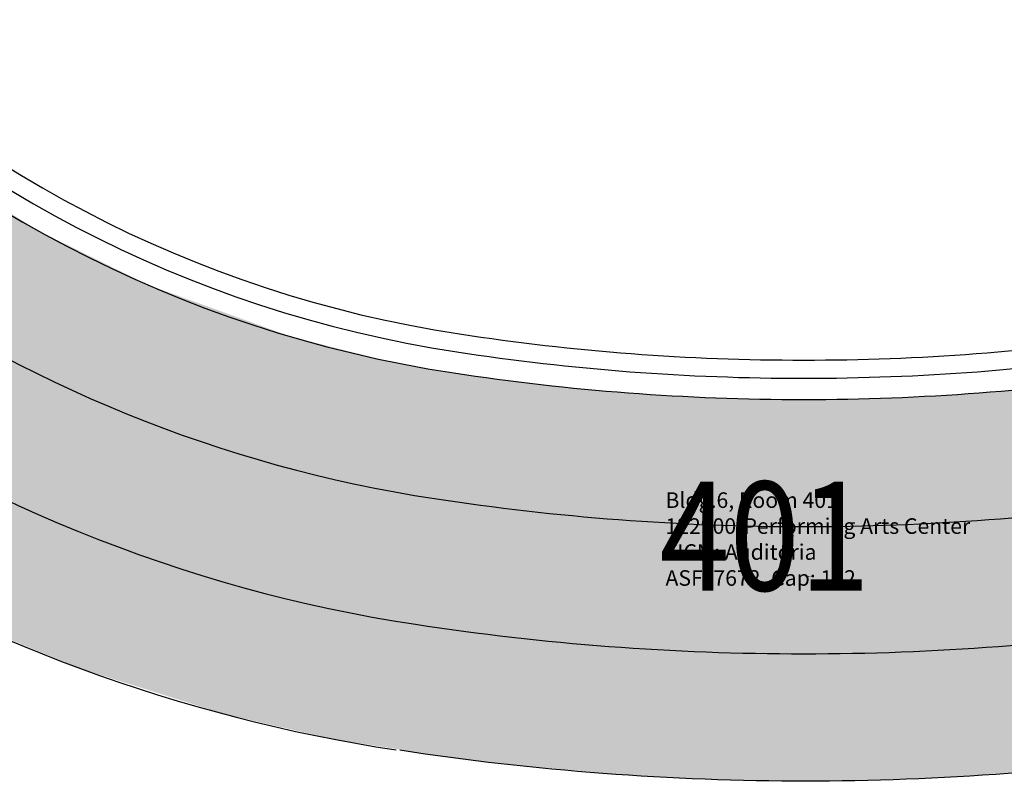
# Model space of a CAD drawing. Units: inches. Extents: x -206 to 2352, y 0 to 3821.
# Drawn here: x 782 to 1107, y 888 to 1141 of the extents above; entities that cross this region are included whole.
import ezdxf
from ezdxf.enums import TextEntityAlignment as Align

# ---------------------------------------------------------------- set-up
doc = ezdxf.new("R2010")
doc.units = ezdxf.units.IN
doc.header["$LTSCALE"] = 10
doc.header["$MEASUREMENT"] = 0
for name, color, linetype in [('A-FLOR', 3, 'CONTINUOUS'), ('A-GLAZ', 1, 'CONTINUOUS'), ('A-IDEN-RNUM', 7, 'CONTINUOUS'), ('A-IDEN-SNUM', 4, 'CONTINUOUS'), ('A-IDEN-VNUM', 4, 'CONTINUOUS'), ('A-WALL', 5, 'CONTINUOUS'), ('Rooms-Category-Color', 7, 'CONTINUOUS'), ('Rooms-College-Color', 7, 'CONTINUOUS'), ('Rooms-Department-Color', 7, 'CONTINUOUS'), ('Rooms-Division-Color', 7, 'CONTINUOUS'), ('Rooms-Information', 7, 'CONTINUOUS')]:
    doc.layers.add(name, color=color, linetype=linetype)
doc.styles.add('ROOMSNUMBER', font='txt', dxfattribs={"height": 0.03})
doc.styles.add('ROOMVNUMBER', font='simplex.shx', dxfattribs={"width": 0.85})

msp = doc.modelspace()

# ---------------------------------------------------------------- hatches: boundary and pattern name
at = {"layer": 'Rooms-Category-Color', "true_color": 0xffe090}
msp.add_hatch(color=41, dxfattribs=at).paths.add_polyline_path([(560.0408902689815, 1910.197891315911), (617.8384370058775, 1887.74708168814), (607.3873629458249, 1846.234397072811), (595.761669896543, 1791.737146718893), (588.2661491408944, 1748.968154742848), (581.5931576527655, 1701.512282812502), (577.3029751628637, 1661.616311952006), (573.569219648838, 1610.875912175048), (571.743553519249, 1559.772271554451), (571.5779006034136, 1528.888189915102), (572.8309138901532, 1478.324918636587), (580.5885697603226, 1381.074244820047), (585.7226520963013, 1348.758024476934), (590.4674046188593, 1327.900134881493), (598.9360082410276, 1299.147591768298), (603.031130746007, 1287.502064574044), (612.1848842315376, 1264.791403981391), (627.0090643577278, 1234.439787457231), (639.5964441485703, 1212.769885052461), (657.647556848824, 1186.164932815824), (667.5455679818988, 1173.286260465626), (682.6402324587107, 1155.496475772467), (704.5482303164899, 1132.928646229673), (730.2709237262607, 1110.368607350159), (751.965359352529, 1094.04670895962), (788.2555773407221, 1071.319883900229), (824.2911183647811, 1053.553010454867), (871.9098188281059, 1036.32943223929), (903.2397060804069, 1028.473392266314), (922.5938382335007, 1024.908069671597), (925.3246635496616, 1024.482063041534), (943.8817919567227, 1021.882743315306), (972.6263184584677, 1018.762836879585), (998.4679817408323, 1016.888807710726), (1019.098671935499, 1016.020660840441), (1041.505619321018, 1015.706976348069), (1057.636831887066, 1015.886773108039), (1080.437379151583, 1016.7199012083), (1103.160148154944, 1018.227007810492), (1129.812259610742, 1020.861267192755), (1157.094804346561, 1024.536688980181), (1198.152302607894, 1033.008969617542), (1230.192252784967, 1042.76798083121), (1258.522454615682, 1053.879448585678), (1284.429559037089, 1066.268028707709), (1317.833863288164, 1085.768910442013), (1348.575554162264, 1107.804213617463), (1368.611864615232, 1124.685405689757), (1389.581790760159, 1144.928689955268), (1406.06677473709, 1163.07519248547), (1433.706262953579, 1199.296723772306), (1453.614985115826, 1231.802378298249), (1464.677420664579, 1253.403380416799), (1475.853453811258, 1279.163894610945), (1484.540908422321, 1303.451604141388), (1490.973617512733, 1325.495087336283), (1497.273907586932, 1353.575120627414), (1501.311643950641, 1379.720285024028), (1504.426453169435, 1408.999923967291), (1506.115242384374, 1428.187827661168), (1507.878313522786, 1452.792195884977), (1509.173679035157, 1477.010765507352), (1510.125865772367, 1504.888240533415), (1510.497084841132, 1531.321982621681), (1510.394610196352, 1554.692890630569), (1509.708117350936, 1583.612431603018), (1508.109681554139, 1617.583510320168), (1505.75698499009, 1650.320454758126), (1502.934104975313, 1679.974711796734), (1498.800534233451, 1714.596966953482), (1494.34508734569, 1745.481498687062), (1488.644148878753, 1779.203994684387), (1479.89841581136, 1823.095369545277), (1473.983546197414, 1849.162614395376), (1469.988692142069, 1865.539800707716), (1466.514633826911, 1879.107177733909), (1464.226463679224, 1887.738698144909), (1522.358385242522, 1910.319369020406), (1543.221685599536, 1827.331832970958), (1546.190010286868, 1827.331822119188), (1554.619284320623, 1783.635402480606), (1561.61487916857, 1740.093893843237), (1568.840012870729, 1681.629692068789), (1573.660535417497, 1622.398060506675), (1575.184932868928, 1591.520974283572), (1576.162924256176, 1550.962314649019), (1576.016763266176, 1512.447337267455), (1575.304861821234, 1485.858659272548), (1573.357821051031, 1446.887490801048), (1570.283302668482, 1407.381414736155), (1567.44639737159, 1379.53427964868), (1563.372563928366, 1346.609253942501), (1557.675257340074, 1308.501216979232), (1552.064335539937, 1276.480957046617), (1544.524494118989, 1238.984112098347), (1540.22859428823, 1219.674275339115), (1537.662294644862, 1208.706995823886), (1534.014353647828, 1209.575901731383), (1525.161114256829, 1174.414473841432), (1516.51553747803, 1146.55405450752), (1508.758911833167, 1126.886269366834), (1501.327120095491, 1110.824944084045), (1496.720707990229, 1101.860170892905), (1487.72384416312, 1086.025754667353), (1476.253698572516, 1068.330147875939), (1461.50779819116, 1048.648245623801), (1444.747459430248, 1029.439700085204), (1426.488391846418, 1011.470701378305), (1414.791518177837, 1001.288699714933), (1399.54671742022, 989.3481780071743), (1377.01026083529, 974.0880437479354), (1350.676681883633, 958.7879980648868), (1327.186753157526, 946.7602225667797), (1299.249584399164, 934.284385508392), (1279.461501393467, 926.5734759033658), (1250.407164551318, 916.8447848972864), (1228.087288074195, 910.5994104151614), (1201.706665880978, 904.5366458776407), (1185.891198635101, 901.5674850842915), (1159.154466446489, 897.5488548860885), (1119.269604150206, 893.1382669718005), (1088.662913091481, 890.9768618023954), (1059.305533926934, 889.8934991355054), (1036.08581122756, 889.727816181723), (1012.177570022643, 890.2117759105749), (981.545044016093, 891.7689676280133), (945.9926511347294, 894.9033296755515), (920.4985680878162, 898.0365580958314), (885.9856202602386, 903.427874175366), (849.8756344690919, 911.6750563527457), (802.207378461957, 926.7269529090263), (765.7514186762273, 941.6860508280806), (743.403645940125, 952.4640980553813), (709.7614924684167, 971.217718814034), (682.6812647804618, 989.2438761577941), (662.6611889898777, 1005.209530325141), (632.4309150874615, 1034.76599904662), (622.9837080314755, 1045.705640236381), (603.5158698409796, 1071.714321435895), (592.8820996508002, 1088.498685463797), (580.2731328830123, 1111.81130511174), (570.1531786769629, 1134.504771755543), (560.9331601448357, 1160.434093436692), (551.6137452721596, 1194.98133115517), (539.4506540670991, 1247.925522497389), (533.8584824614227, 1276.049794428516), (528.5213265493512, 1306.205106869806), (523.4791879244149, 1339.020077416208), (519.5967766977847, 1368.719405442942), (515.6855579540133, 1405.411150928121), (513.4848869629204, 1431.643484748434), (511.4593234062195, 1463.829367092345), (510.2172939218581, 1494.525025051553), (509.6244071424007, 1528.719885043334), (509.6272913999856, 1543.773776663002), (510.3783724196255, 1582.568723485339), (512.0475780330598, 1618.777693816926), (514.381101116538, 1651.719732308295), (517.2197018265724, 1682.051462283824), (521.3989009782672, 1717.636796270963), (527.0710622258484, 1756.823566134553), (532.1357145532966, 1786.581086147111), (539.4392537511885, 1823.975331912283), (544.193193923682, 1846.523257111665), (551.164095774293, 1876.099918516818)])
at = {"layer": 'Rooms-College-Color', "true_color": 0xffff64}
msp.add_hatch(color=51, dxfattribs=at).paths.add_polyline_path([(560.0408902689815, 1910.197891315911), (617.8384370058775, 1887.74708168814), (607.3873629458249, 1846.234397072811), (595.761669896543, 1791.737146718893), (588.2661491408944, 1748.968154742848), (581.5931576527655, 1701.512282812502), (577.3029751628637, 1661.616311952006), (573.569219648838, 1610.875912175048), (571.743553519249, 1559.772271554451), (571.5779006034136, 1528.888189915102), (572.8309138901532, 1478.324918636587), (580.5885697603226, 1381.074244820047), (585.7226520963013, 1348.758024476934), (590.4674046188593, 1327.900134881493), (598.9360082410276, 1299.147591768298), (603.031130746007, 1287.502064574044), (612.1848842315376, 1264.791403981391), (627.0090643577278, 1234.439787457231), (639.5964441485703, 1212.769885052461), (657.647556848824, 1186.164932815824), (667.5455679818988, 1173.286260465626), (682.6402324587107, 1155.496475772467), (704.5482303164899, 1132.928646229673), (730.2709237262607, 1110.368607350159), (751.965359352529, 1094.04670895962), (788.2555773407221, 1071.319883900229), (824.2911183647811, 1053.553010454867), (871.9098188281059, 1036.32943223929), (903.2397060804069, 1028.473392266314), (922.5938382335007, 1024.908069671597), (925.3246635496616, 1024.482063041534), (943.8817919567227, 1021.882743315306), (972.6263184584677, 1018.762836879585), (998.4679817408323, 1016.888807710726), (1019.098671935499, 1016.020660840441), (1041.505619321018, 1015.706976348069), (1057.636831887066, 1015.886773108039), (1080.437379151583, 1016.7199012083), (1103.160148154944, 1018.227007810492), (1129.812259610742, 1020.861267192755), (1157.094804346561, 1024.536688980181), (1198.152302607894, 1033.008969617542), (1230.192252784967, 1042.76798083121), (1258.522454615682, 1053.879448585678), (1284.429559037089, 1066.268028707709), (1317.833863288164, 1085.768910442013), (1348.575554162264, 1107.804213617463), (1368.611864615232, 1124.685405689757), (1389.581790760159, 1144.928689955268), (1406.06677473709, 1163.07519248547), (1433.706262953579, 1199.296723772306), (1453.614985115826, 1231.802378298249), (1464.677420664579, 1253.403380416799), (1475.853453811258, 1279.163894610945), (1484.540908422321, 1303.451604141388), (1490.973617512733, 1325.495087336283), (1497.273907586932, 1353.575120627414), (1501.311643950641, 1379.720285024028), (1504.426453169435, 1408.999923967291), (1506.115242384374, 1428.187827661168), (1507.878313522786, 1452.792195884977), (1509.173679035157, 1477.010765507352), (1510.125865772367, 1504.888240533415), (1510.497084841132, 1531.321982621681), (1510.394610196352, 1554.692890630569), (1509.708117350936, 1583.612431603018), (1508.109681554139, 1617.583510320168), (1505.75698499009, 1650.320454758126), (1502.934104975313, 1679.974711796734), (1498.800534233451, 1714.596966953482), (1494.34508734569, 1745.481498687062), (1488.644148878753, 1779.203994684387), (1479.89841581136, 1823.095369545277), (1473.983546197414, 1849.162614395376), (1469.988692142069, 1865.539800707716), (1466.514633826911, 1879.107177733909), (1464.226463679224, 1887.738698144909), (1522.358385242522, 1910.319369020406), (1543.221685599536, 1827.331832970958), (1546.190010286868, 1827.331822119188), (1554.619284320623, 1783.635402480606), (1561.61487916857, 1740.093893843237), (1568.840012870729, 1681.629692068789), (1573.660535417497, 1622.398060506675), (1575.184932868928, 1591.520974283572), (1576.162924256176, 1550.962314649019), (1576.016763266176, 1512.447337267455), (1575.304861821234, 1485.858659272548), (1573.357821051031, 1446.887490801048), (1570.283302668482, 1407.381414736155), (1567.44639737159, 1379.53427964868), (1563.372563928366, 1346.609253942501), (1557.675257340074, 1308.501216979232), (1552.064335539937, 1276.480957046617), (1544.524494118989, 1238.984112098347), (1540.22859428823, 1219.674275339115), (1537.662294644862, 1208.706995823886), (1534.014353647828, 1209.575901731383), (1525.161114256829, 1174.414473841432), (1516.51553747803, 1146.55405450752), (1508.758911833167, 1126.886269366834), (1501.327120095491, 1110.824944084045), (1496.720707990229, 1101.860170892905), (1487.72384416312, 1086.025754667353), (1476.253698572516, 1068.330147875939), (1461.50779819116, 1048.648245623801), (1444.747459430248, 1029.439700085204), (1426.488391846418, 1011.470701378305), (1414.791518177837, 1001.288699714933), (1399.54671742022, 989.3481780071743), (1377.01026083529, 974.0880437479354), (1350.676681883633, 958.7879980648868), (1327.186753157526, 946.7602225667797), (1299.249584399164, 934.284385508392), (1279.461501393467, 926.5734759033658), (1250.407164551318, 916.8447848972864), (1228.087288074195, 910.5994104151614), (1201.706665880978, 904.5366458776407), (1185.891198635101, 901.5674850842915), (1159.154466446489, 897.5488548860885), (1119.269604150206, 893.1382669718005), (1088.662913091481, 890.9768618023954), (1059.305533926934, 889.8934991355054), (1036.08581122756, 889.727816181723), (1012.177570022643, 890.2117759105749), (981.545044016093, 891.7689676280133), (945.9926511347294, 894.9033296755515), (920.4985680878162, 898.0365580958314), (885.9856202602386, 903.427874175366), (849.8756344690919, 911.6750563527457), (802.207378461957, 926.7269529090263), (765.7514186762273, 941.6860508280806), (743.403645940125, 952.4640980553813), (709.7614924684167, 971.217718814034), (682.6812647804618, 989.2438761577941), (662.6611889898777, 1005.209530325141), (632.4309150874615, 1034.76599904662), (622.9837080314755, 1045.705640236381), (603.5158698409796, 1071.714321435895), (592.8820996508002, 1088.498685463797), (580.2731328830123, 1111.81130511174), (570.1531786769629, 1134.504771755543), (560.9331601448357, 1160.434093436692), (551.6137452721596, 1194.98133115517), (539.4506540670991, 1247.925522497389), (533.8584824614227, 1276.049794428516), (528.5213265493512, 1306.205106869806), (523.4791879244149, 1339.020077416208), (519.5967766977847, 1368.719405442942), (515.6855579540133, 1405.411150928121), (513.4848869629204, 1431.643484748434), (511.4593234062195, 1463.829367092345), (510.2172939218581, 1494.525025051553), (509.6244071424007, 1528.719885043334), (509.6272913999856, 1543.773776663002), (510.3783724196255, 1582.568723485339), (512.0475780330598, 1618.777693816926), (514.381101116538, 1651.719732308295), (517.2197018265724, 1682.051462283824), (521.3989009782672, 1717.636796270963), (527.0710622258484, 1756.823566134553), (532.1357145532966, 1786.581086147111), (539.4392537511885, 1823.975331912283), (544.193193923682, 1846.523257111665), (551.164095774293, 1876.099918516818)])
at = {"layer": 'Rooms-Department-Color', "true_color": 0x80bc67}
msp.add_hatch(color=83, dxfattribs=at).paths.add_polyline_path([(560.0408902689815, 1910.197891315911), (617.8384370058775, 1887.74708168814), (607.3873629458249, 1846.234397072811), (595.761669896543, 1791.737146718893), (588.2661491408944, 1748.968154742848), (581.5931576527655, 1701.512282812502), (577.3029751628637, 1661.616311952006), (573.569219648838, 1610.875912175048), (571.743553519249, 1559.772271554451), (571.5779006034136, 1528.888189915102), (572.8309138901532, 1478.324918636587), (580.5885697603226, 1381.074244820047), (585.7226520963013, 1348.758024476934), (590.4674046188593, 1327.900134881493), (598.9360082410276, 1299.147591768298), (603.031130746007, 1287.502064574044), (612.1848842315376, 1264.791403981391), (627.0090643577278, 1234.439787457231), (639.5964441485703, 1212.769885052461), (657.647556848824, 1186.164932815824), (667.5455679818988, 1173.286260465626), (682.6402324587107, 1155.496475772467), (704.5482303164899, 1132.928646229673), (730.2709237262607, 1110.368607350159), (751.965359352529, 1094.04670895962), (788.2555773407221, 1071.319883900229), (824.2911183647811, 1053.553010454867), (871.9098188281059, 1036.32943223929), (903.2397060804069, 1028.473392266314), (922.5938382335007, 1024.908069671597), (925.3246635496616, 1024.482063041534), (943.8817919567227, 1021.882743315306), (972.6263184584677, 1018.762836879585), (998.4679817408323, 1016.888807710726), (1019.098671935499, 1016.020660840441), (1041.505619321018, 1015.706976348069), (1057.636831887066, 1015.886773108039), (1080.437379151583, 1016.7199012083), (1103.160148154944, 1018.227007810492), (1129.812259610742, 1020.861267192755), (1157.094804346561, 1024.536688980181), (1198.152302607894, 1033.008969617542), (1230.192252784967, 1042.76798083121), (1258.522454615682, 1053.879448585678), (1284.429559037089, 1066.268028707709), (1317.833863288164, 1085.768910442013), (1348.575554162264, 1107.804213617463), (1368.611864615232, 1124.685405689757), (1389.581790760159, 1144.928689955268), (1406.06677473709, 1163.07519248547), (1433.706262953579, 1199.296723772306), (1453.614985115826, 1231.802378298249), (1464.677420664579, 1253.403380416799), (1475.853453811258, 1279.163894610945), (1484.540908422321, 1303.451604141388), (1490.973617512733, 1325.495087336283), (1497.273907586932, 1353.575120627414), (1501.311643950641, 1379.720285024028), (1504.426453169435, 1408.999923967291), (1506.115242384374, 1428.187827661168), (1507.878313522786, 1452.792195884977), (1509.173679035157, 1477.010765507352), (1510.125865772367, 1504.888240533415), (1510.497084841132, 1531.321982621681), (1510.394610196352, 1554.692890630569), (1509.708117350936, 1583.612431603018), (1508.109681554139, 1617.583510320168), (1505.75698499009, 1650.320454758126), (1502.934104975313, 1679.974711796734), (1498.800534233451, 1714.596966953482), (1494.34508734569, 1745.481498687062), (1488.644148878753, 1779.203994684387), (1479.89841581136, 1823.095369545277), (1473.983546197414, 1849.162614395376), (1469.988692142069, 1865.539800707716), (1466.514633826911, 1879.107177733909), (1464.226463679224, 1887.738698144909), (1522.358385242522, 1910.319369020406), (1543.221685599536, 1827.331832970958), (1546.190010286868, 1827.331822119188), (1554.619284320623, 1783.635402480606), (1561.61487916857, 1740.093893843237), (1568.840012870729, 1681.629692068789), (1573.660535417497, 1622.398060506675), (1575.184932868928, 1591.520974283572), (1576.162924256176, 1550.962314649019), (1576.016763266176, 1512.447337267455), (1575.304861821234, 1485.858659272548), (1573.357821051031, 1446.887490801048), (1570.283302668482, 1407.381414736155), (1567.44639737159, 1379.53427964868), (1563.372563928366, 1346.609253942501), (1557.675257340074, 1308.501216979232), (1552.064335539937, 1276.480957046617), (1544.524494118989, 1238.984112098347), (1540.22859428823, 1219.674275339115), (1537.662294644862, 1208.706995823886), (1534.014353647828, 1209.575901731383), (1525.161114256829, 1174.414473841432), (1516.51553747803, 1146.55405450752), (1508.758911833167, 1126.886269366834), (1501.327120095491, 1110.824944084045), (1496.720707990229, 1101.860170892905), (1487.72384416312, 1086.025754667353), (1476.253698572516, 1068.330147875939), (1461.50779819116, 1048.648245623801), (1444.747459430248, 1029.439700085204), (1426.488391846418, 1011.470701378305), (1414.791518177837, 1001.288699714933), (1399.54671742022, 989.3481780071743), (1377.01026083529, 974.0880437479354), (1350.676681883633, 958.7879980648868), (1327.186753157526, 946.7602225667797), (1299.249584399164, 934.284385508392), (1279.461501393467, 926.5734759033658), (1250.407164551318, 916.8447848972864), (1228.087288074195, 910.5994104151614), (1201.706665880978, 904.5366458776407), (1185.891198635101, 901.5674850842915), (1159.154466446489, 897.5488548860885), (1119.269604150206, 893.1382669718005), (1088.662913091481, 890.9768618023954), (1059.305533926934, 889.8934991355054), (1036.08581122756, 889.727816181723), (1012.177570022643, 890.2117759105749), (981.545044016093, 891.7689676280133), (945.9926511347294, 894.9033296755515), (920.4985680878162, 898.0365580958314), (885.9856202602386, 903.427874175366), (849.8756344690919, 911.6750563527457), (802.207378461957, 926.7269529090263), (765.7514186762273, 941.6860508280806), (743.403645940125, 952.4640980553813), (709.7614924684167, 971.217718814034), (682.6812647804618, 989.2438761577941), (662.6611889898777, 1005.209530325141), (632.4309150874615, 1034.76599904662), (622.9837080314755, 1045.705640236381), (603.5158698409796, 1071.714321435895), (592.8820996508002, 1088.498685463797), (580.2731328830123, 1111.81130511174), (570.1531786769629, 1134.504771755543), (560.9331601448357, 1160.434093436692), (551.6137452721596, 1194.98133115517), (539.4506540670991, 1247.925522497389), (533.8584824614227, 1276.049794428516), (528.5213265493512, 1306.205106869806), (523.4791879244149, 1339.020077416208), (519.5967766977847, 1368.719405442942), (515.6855579540133, 1405.411150928121), (513.4848869629204, 1431.643484748434), (511.4593234062195, 1463.829367092345), (510.2172939218581, 1494.525025051553), (509.6244071424007, 1528.719885043334), (509.6272913999856, 1543.773776663002), (510.3783724196255, 1582.568723485339), (512.0475780330598, 1618.777693816926), (514.381101116538, 1651.719732308295), (517.2197018265724, 1682.051462283824), (521.3989009782672, 1717.636796270963), (527.0710622258484, 1756.823566134553), (532.1357145532966, 1786.581086147111), (539.4392537511885, 1823.975331912283), (544.193193923682, 1846.523257111665), (551.164095774293, 1876.099918516818)])
at = {"layer": 'Rooms-Division-Color', "true_color": 0x80bc67}
msp.add_hatch(color=83, dxfattribs=at).paths.add_polyline_path([(560.0408902689815, 1910.197891315911), (617.8384370058775, 1887.74708168814), (607.3873629458249, 1846.234397072811), (595.761669896543, 1791.737146718893), (588.2661491408944, 1748.968154742848), (581.5931576527655, 1701.512282812502), (577.3029751628637, 1661.616311952006), (573.569219648838, 1610.875912175048), (571.743553519249, 1559.772271554451), (571.5779006034136, 1528.888189915102), (572.8309138901532, 1478.324918636587), (580.5885697603226, 1381.074244820047), (585.7226520963013, 1348.758024476934), (590.4674046188593, 1327.900134881493), (598.9360082410276, 1299.147591768298), (603.031130746007, 1287.502064574044), (612.1848842315376, 1264.791403981391), (627.0090643577278, 1234.439787457231), (639.5964441485703, 1212.769885052461), (657.647556848824, 1186.164932815824), (667.5455679818988, 1173.286260465626), (682.6402324587107, 1155.496475772467), (704.5482303164899, 1132.928646229673), (730.2709237262607, 1110.368607350159), (751.965359352529, 1094.04670895962), (788.2555773407221, 1071.319883900229), (824.2911183647811, 1053.553010454867), (871.9098188281059, 1036.32943223929), (903.2397060804069, 1028.473392266314), (922.5938382335007, 1024.908069671597), (925.3246635496616, 1024.482063041534), (943.8817919567227, 1021.882743315306), (972.6263184584677, 1018.762836879585), (998.4679817408323, 1016.888807710726), (1019.098671935499, 1016.020660840441), (1041.505619321018, 1015.706976348069), (1057.636831887066, 1015.886773108039), (1080.437379151583, 1016.7199012083), (1103.160148154944, 1018.227007810492), (1129.812259610742, 1020.861267192755), (1157.094804346561, 1024.536688980181), (1198.152302607894, 1033.008969617542), (1230.192252784967, 1042.76798083121), (1258.522454615682, 1053.879448585678), (1284.429559037089, 1066.268028707709), (1317.833863288164, 1085.768910442013), (1348.575554162264, 1107.804213617463), (1368.611864615232, 1124.685405689757), (1389.581790760159, 1144.928689955268), (1406.06677473709, 1163.07519248547), (1433.706262953579, 1199.296723772306), (1453.614985115826, 1231.802378298249), (1464.677420664579, 1253.403380416799), (1475.853453811258, 1279.163894610945), (1484.540908422321, 1303.451604141388), (1490.973617512733, 1325.495087336283), (1497.273907586932, 1353.575120627414), (1501.311643950641, 1379.720285024028), (1504.426453169435, 1408.999923967291), (1506.115242384374, 1428.187827661168), (1507.878313522786, 1452.792195884977), (1509.173679035157, 1477.010765507352), (1510.125865772367, 1504.888240533415), (1510.497084841132, 1531.321982621681), (1510.394610196352, 1554.692890630569), (1509.708117350936, 1583.612431603018), (1508.109681554139, 1617.583510320168), (1505.75698499009, 1650.320454758126), (1502.934104975313, 1679.974711796734), (1498.800534233451, 1714.596966953482), (1494.34508734569, 1745.481498687062), (1488.644148878753, 1779.203994684387), (1479.89841581136, 1823.095369545277), (1473.983546197414, 1849.162614395376), (1469.988692142069, 1865.539800707716), (1466.514633826911, 1879.107177733909), (1464.226463679224, 1887.738698144909), (1522.358385242522, 1910.319369020406), (1543.221685599536, 1827.331832970958), (1546.190010286868, 1827.331822119188), (1554.619284320623, 1783.635402480606), (1561.61487916857, 1740.093893843237), (1568.840012870729, 1681.629692068789), (1573.660535417497, 1622.398060506675), (1575.184932868928, 1591.520974283572), (1576.162924256176, 1550.962314649019), (1576.016763266176, 1512.447337267455), (1575.304861821234, 1485.858659272548), (1573.357821051031, 1446.887490801048), (1570.283302668482, 1407.381414736155), (1567.44639737159, 1379.53427964868), (1563.372563928366, 1346.609253942501), (1557.675257340074, 1308.501216979232), (1552.064335539937, 1276.480957046617), (1544.524494118989, 1238.984112098347), (1540.22859428823, 1219.674275339115), (1537.662294644862, 1208.706995823886), (1534.014353647828, 1209.575901731383), (1525.161114256829, 1174.414473841432), (1516.51553747803, 1146.55405450752), (1508.758911833167, 1126.886269366834), (1501.327120095491, 1110.824944084045), (1496.720707990229, 1101.860170892905), (1487.72384416312, 1086.025754667353), (1476.253698572516, 1068.330147875939), (1461.50779819116, 1048.648245623801), (1444.747459430248, 1029.439700085204), (1426.488391846418, 1011.470701378305), (1414.791518177837, 1001.288699714933), (1399.54671742022, 989.3481780071743), (1377.01026083529, 974.0880437479354), (1350.676681883633, 958.7879980648868), (1327.186753157526, 946.7602225667797), (1299.249584399164, 934.284385508392), (1279.461501393467, 926.5734759033658), (1250.407164551318, 916.8447848972864), (1228.087288074195, 910.5994104151614), (1201.706665880978, 904.5366458776407), (1185.891198635101, 901.5674850842915), (1159.154466446489, 897.5488548860885), (1119.269604150206, 893.1382669718005), (1088.662913091481, 890.9768618023954), (1059.305533926934, 889.8934991355054), (1036.08581122756, 889.727816181723), (1012.177570022643, 890.2117759105749), (981.545044016093, 891.7689676280133), (945.9926511347294, 894.9033296755515), (920.4985680878162, 898.0365580958314), (885.9856202602386, 903.427874175366), (849.8756344690919, 911.6750563527457), (802.207378461957, 926.7269529090263), (765.7514186762273, 941.6860508280806), (743.403645940125, 952.4640980553813), (709.7614924684167, 971.217718814034), (682.6812647804618, 989.2438761577941), (662.6611889898777, 1005.209530325141), (632.4309150874615, 1034.76599904662), (622.9837080314755, 1045.705640236381), (603.5158698409796, 1071.714321435895), (592.8820996508002, 1088.498685463797), (580.2731328830123, 1111.81130511174), (570.1531786769629, 1134.504771755543), (560.9331601448357, 1160.434093436692), (551.6137452721596, 1194.98133115517), (539.4506540670991, 1247.925522497389), (533.8584824614227, 1276.049794428516), (528.5213265493512, 1306.205106869806), (523.4791879244149, 1339.020077416208), (519.5967766977847, 1368.719405442942), (515.6855579540133, 1405.411150928121), (513.4848869629204, 1431.643484748434), (511.4593234062195, 1463.829367092345), (510.2172939218581, 1494.525025051553), (509.6244071424007, 1528.719885043334), (509.6272913999856, 1543.773776663002), (510.3783724196255, 1582.568723485339), (512.0475780330598, 1618.777693816926), (514.381101116538, 1651.719732308295), (517.2197018265724, 1682.051462283824), (521.3989009782672, 1717.636796270963), (527.0710622258484, 1756.823566134553), (532.1357145532966, 1786.581086147111), (539.4392537511885, 1823.975331912283), (544.193193923682, 1846.523257111665), (551.164095774293, 1876.099918516818)])

# ---------------------------------------------------------------- linework, layer by layer
at = {"layer": 'A-FLOR'}
for centre, radius, start, end in [((987.0432709045708, 1429.081822152715), 396.2800405269606, 186.5819446521198, 261.3268259249626), ((987.0432709045708, 1429.081822152715), 451.2800405269612, 207.953907751431, 261.3268259249626), ((1041.043270915747, 1783.081822158303), 754.375, 261.3268259249626, 270), ((1041.019150514156, 1783.081822155509), 754.375, 270.0018319848016, 278.6731740222868), ((987.0432709045708, 1429.081822152715), 493.2800405269635, 234.4239955670976, 261.3268259249626), ((1041.043270915747, 1783.081822158303), 809.3749999999999, 261.3268259249626, 270), ((1041.019150514156, 1783.081822155509), 809.3749999999999, 270.0018009287853, 278.6731740222868), ((1041.043270915747, 1783.081822158303), 851.3749999999999, 261.3268259249626, 270), ((1041.019150514156, 1783.081822155509), 851.3749999999999, 270.0018009287853, 278.6731740222868)]:
    msp.add_arc(centre, radius, start, end, dxfattribs=at)
at = {"layer": 'A-GLAZ'}
msp.add_arc((1041.215055417269, 1781.850764912087), 1262.545940324758, 252.1257376842725, 315.0677221067431, dxfattribs=at)
at = {"layer": 'A-WALL'}
for centre, radius, start, end in [((987.0432709045708, 1429.081822152715), 409.2800405269605, 186.5819446521198, 261.3268259249626), ((987.0432709045708, 1429.081822152715), 402.2800405269606, 186.5819446521198, 261.3268259249626), ((1041.043270915747, 1783.081822158303), 760.375, 261.3268259249626, 270), ((1041.019150514156, 1783.081822155509), 760.375, 270.0018175240105, 278.6731740222868), ((1041.043270915747, 1783.081822158303), 767.375, 261.3268259249626, 270), ((1041.019150514156, 1783.081822155509), 767.375, 270.0018009287853, 278.6731740222868), ((987.0432709045708, 1429.081822152715), 535.2800405269588, 238.2128365275858, 261.3268259249626), ((987.0432709045708, 1429.081822152715), 584.905040526959, 238.2128754393181, 261.3268259249626), ((987.0432709045708, 1429.081822152715), 596.9050405269539, 238.2128925862764, 261.3268259249626), ((1042.210404809564, 1783.081822152715), 893.3750000000026, 261.3268259249626, 270), ((1041.043270915747, 1783.081822158303), 893.3750000000026, 270, 278.6731740222868)]:
    msp.add_arc(centre, radius, start, end, dxfattribs=at)

# ---------------------------------------------------------------- texts
at = {"layer": 'A-IDEN-RNUM', "style": 'ROOMSNUMBER'}
msp.add_text('0401-00', height=0.36, rotation=359.9999999933299, dxfattribs=at).set_placement((1042.776538688689, 957.0534879402258, -5.0074504542863e-09), align=Align.CENTER)
at = {"layer": 'A-IDEN-SNUM', "style": 'ROOMSNUMBER'}
msp.add_text('0060040100', height=0.36, rotation=359.9999999933299, dxfattribs=at).set_placement((1042.776538688689, 957.0534879402258, -5.0074504542863e-09), align=Align.CENTER)
at = {"layer": 'A-IDEN-VNUM', "style": 'ROOMVNUMBER', "width": 0.85}
msp.add_text('401', height=36, rotation=359.9999999933299, dxfattribs=at).set_placement((1028.120470874012, 952.5615217429586, -5.0074504542863e-09), align=Align.CENTER)

# ---------------------------------------------------------------- next in the draw order: texts
at = {"layer": 'Rooms-Information', "insert": (995.3347565882973, 952.5615217467754, -5.0074504542863e-09), "char_height": 5.142857142857143, "width": 115.2, "attachment_point": 7, "rotation": 359.9999999933299, "style": 'ROOMVNUMBER', "bg_fill": 3, "box_fill_scale": 1.5, "bg_fill_color": 256, "bg_fill_true_color": 13158600, "bg_fill_transparency": 0}
msp.add_mtext('Bldg.6, Room 401^M^J122900-Performing Arts Center^M^JFICM: Auditoria^M^JASF: 7672, Cap: 152', dxfattribs=at)

doc.saveas('drawing.dxf')
